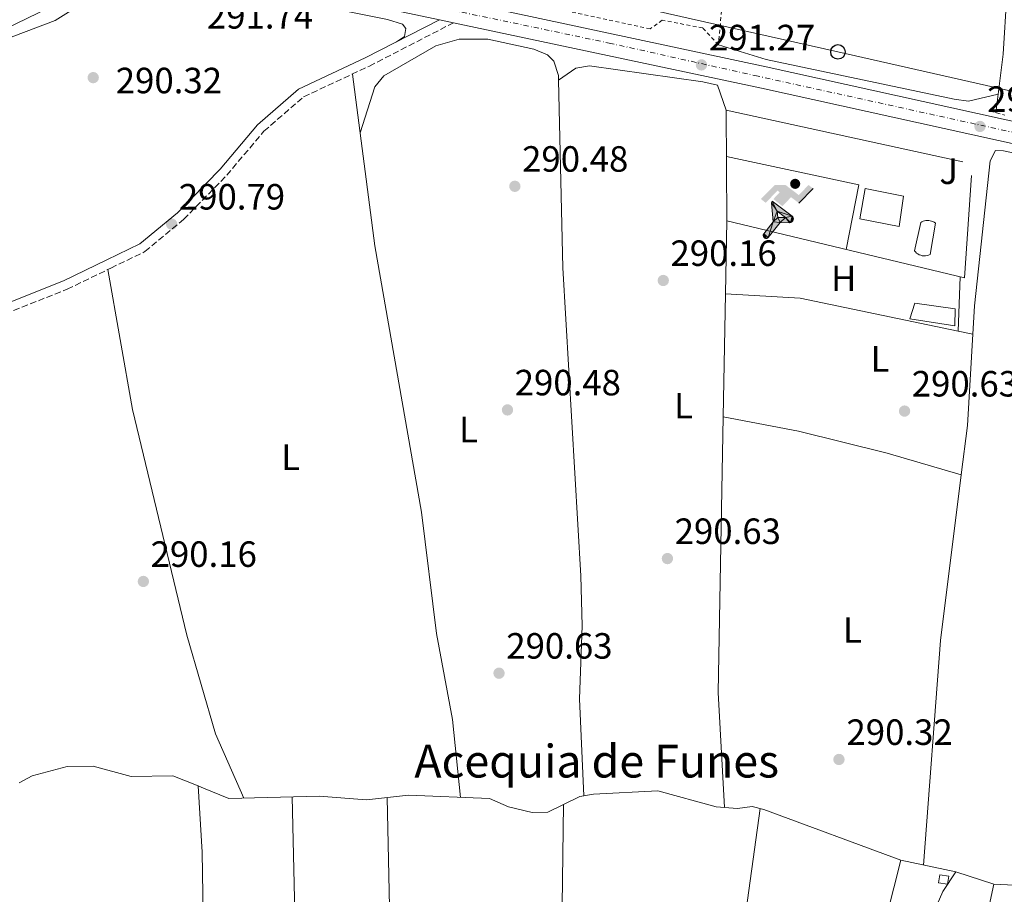
# Model space of a CAD drawing. Units: metres. Extents: x 601263 to 604729, y 4685214 to 4687576.
# Drawn here: x 603015 to 603285, y 4686781 to 4687021 of the extents above; entities that cross this region are included whole.
import ezdxf
from ezdxf.enums import TextEntityAlignment as Align

# ---------------------------------------------------------------- set-up
doc = ezdxf.new("R2010")
doc.units = ezdxf.units.M
doc.header["$MEASUREMENT"] = 0
for name, pattern in [('DGN Style 2', [1.7399219301090239, 1.043953158065414, -0.6959687720436097]), ('DGN Style 3', [2.435890702152634, 1.739921930109024, -0.6959687720436097]), ('DGN Style 4', [2.7856150101045474, 1.391937544087219, -0.6959687720436097, 0.001739921930109024, -0.6959687720436097])]:
    doc.linetypes.add(name, pattern=pattern)
for name, color, linetype, lineweight in [('Acequia sin especificar', 4, 'Continuous', 0), ('Camino', 7, 'DGN Style 3', 0), ('Carretera', 9, 'Continuous', 0), ('Caseta-cabaña', 1, 'Continuous', 0), ('Cauce permanente', 151, 'Continuous', 13), ('Cota de punto acotado terreno', 7, 'Continuous', 0), ('Edificio', 1, 'Continuous', 13), ('Eje de carretera', 7, 'DGN Style 4', 0), ('Etiqueta de uso rústico', 92, 'Continuous', 0), ('Instalación deportiva', 7, 'Continuous', 0), ('Línea  de muro-pared o tapia', 1, 'Continuous', 13), ('Línea blanca (vial)', 7, 'Continuous', 13), ('Línea de cambio de uso (parcela vista)', 92, 'Continuous', 0), ('Línea telefónica', 7, 'Continuous', 0), ('Líneas deportivas', 7, 'Continuous', 0), ('Margen derecho', 7, 'Continuous', 0), ('Marquesina', 1, 'Continuous', 0), ('Piscina', 1, 'Continuous', 0), ('Pontón-alcantarilla (pasos de agua)', 1, 'DGN Style 2', 0), ('Poste telefónico', 7, 'Continuous', 0), ('Punto acotado terreno (símbolo)', 7, 'Continuous', 0), ('Tela metálica o alambrada', 7, 'DGN Style 2', 0), ('Texto de Canal-acequia (área)', 4, 'Continuous', 0), ('Zona ajardinada', 92, 'Continuous', 0)]:
    doc.layers.add(name, color=color, linetype=linetype, lineweight=lineweight)
doc.styles.add('Style-Arial', font='arial.ttf')

# ---------------------------------------------------------------- blocks, each defined once
blk = doc.blocks.new('5PATER')
at = {"layer": 'Cauce permanente', "linetype": 'Continuous', "lineweight": 0}
h = blk.add_hatch(color=51, dxfattribs=at)
edge = h.paths.add_edge_path()
edge.add_ellipse((0, 0), major_axis=(-0.1095731443231308, -0.1110710700762829), ratio=0.9994222409660317, start_angle=0, end_angle=360)
blk = doc.blocks.new('5PTT')
at = {"layer": 'Marquesina', "color": 7, "linetype": 'Continuous', "lineweight": 30}
blk.add_circle((2.382683753967285e-05, 4.306399822235108e-05), 0.1995000005932858, dxfattribs=at)
blk = doc.blocks.new('5IDEP')
at = {"layer": 'Punto acotado terreno (símbolo)', "linetype": 'Continuous', "lineweight": 0}
h = blk.add_hatch(color=9, dxfattribs=at)
edge = h.paths.add_edge_path()
edge.add_arc((0.2963934144973755, 0.5525030456542969), 0.1391416391705219, 0, 360)
at = {"layer": 'Punto acotado terreno (símbolo)', "linetype": 'Continuous', "lineweight": 0, "extrusion": (0, 0, -1)}
blk.add_hatch(color=9, dxfattribs=at).paths.add_polyline_path([(0.05350000000000001, -0.0599), (-0.1825, 0.185), (-0.4003, 0.0217), (-0.7904, 0.421), (-0.6633, 0.5209), (-0.3957, 0.2441), (-0.0373, 0.5163), (0.2668, 0.5163), (0.6435000000000001, 0.1352), (0.5118, 0.0308), (0.1851, 0.3711), (0.1261, 0.3167), (0.303, 0.1352)])
at = {"layer": 'Punto acotado terreno (símbolo)', "linetype": 'Continuous', "lineweight": 0, "extrusion": (0.0002766427253148935, -0.0002347425745489742, 0.9999999341823611)}
blk.add_hatch(color=9, dxfattribs=at).paths.add_polyline_path([(-0.4861999260667179, -0.944300052504867), (-0.5139999250029341, -0.9436000543294807), (-0.5388999240501208, -0.934500056197206), (-0.5584999233001149, -0.9189000578998384), (-0.5733999227299574, -0.8967000594790969), (-0.5805999224544451, -0.8700000606823032), (-0.5783999225386294, -0.8427000612916062), (-0.5662999783301899, -0.8177000142461223), (-0.3029999884055227, -0.4865000062727009), (-0.3574999863200475, 0.03079997593540893), (-0.3393999870126549, 0.08069997573597308), (-0.3391999316917614, 0.08059992880320313), (-0.1939999372479267, -0.1961000541438848), (-0.1941999925688202, -0.1961000072083597), (-0.1804999930930589, -0.3685000015687125), (-0.1804999377645124, -0.3686000485144705), (-0.116999940194378, -0.5092000405169748), (-0.1171999955152715, -0.5091999935814496), (-0.443799983017726, -0.9221000034145604), (-0.443699927693006, -0.9221000503565796), (-0.4600999270654501, -0.9361000510358642)])
at = {"layer": 'Punto acotado terreno (símbolo)', "linetype": 'Continuous', "lineweight": 0, "extrusion": (0.0007972181629654194, 0.0003002913643175388, 0.9999996371340828)}
blk.add_hatch(color=9, dxfattribs=at).paths.add_polyline_path([(0.1371001158762103, -0.5182999493943495), (0.1369999564643484, -0.5182000094331723), (-0.1171999627563623, -0.5091999489840537), (-0.1169998033762782, -0.5091998889736795), (-0.1804997831973448, -0.3685998801112189), (-0.1804999426409846, -0.3684999401739814), (0.03269998960864374, -0.3729999910106861), (-0.1941999382874194, -0.1960999446673092), (-0.1939997789073353, -0.196099884656935), (-0.3391541228806592, 0.08051322123485394), (-0.3393998921459843, 0.08070007761303571), (-0.3391997327659002, 0.08060013762791868), (-0.3391541228806592, 0.08051322123485394), (0.2095999333936308, -0.336700034996821), (0.2097000928054927, -0.3367999749579983), (0.2289000867041459, -0.354899978738352), (0.2418000826048036, -0.3802999806813616), (0.2470000809523555, -0.4084999806547636), (0.2443000818103574, -0.4363999787504497), (0.2347000848610308, -0.4612999753295539), (0.21840009004082, -0.483799970412903), (0.1956000972861693, -0.5014999641565867), (0.1690001057390768, -0.5118999573196972)])
at = {"layer": 'Punto acotado terreno (símbolo)', "color": 9, "linetype": 'Continuous', "lineweight": 0, "flags": 128}
blk.add_lwpolyline([(0.7904, 0.421), (0.4003, 0.0217), (0.7904, 0.421)], close=True, dxfattribs=at)
at = {"layer": 'Punto acotado terreno (símbolo)', "color": 9, "linetype": 'Continuous', "lineweight": 0}
mesh = blk.add_polyface(dxfattribs=at)
corners = [(-0.117, -0.5092, -0.0002), (-0.1805, -0.3686000000000001, -0.0002), (-0.1805, -0.3685), (-0.1942, -0.1961000000000001), (-0.194, -0.1961000000000001, -0.0002), (-0.3392, 0.08059999999999991, -0.0002), (-0.3394, 0.08069999999999991), (-0.3575, 0.03079999999999991), (-0.303, -0.4865), (-0.5663, -0.8177000000000001), (-0.5663, -0.8177000000000002, -0.0002000000000000001), (-0.5784000000000001, -0.8427, -0.0001999999999999999), (-0.5806000000000001, -0.87, -0.0002), (-0.5734, -0.8967, -0.0002000000000000001), (-0.5585, -0.9189, -0.0002000000000000001), (-0.5389000000000002, -0.9345, -0.0002), (-0.514, -0.9436, -0.0002), (-0.4862, -0.9443, -0.0002), (-0.4601, -0.9361, -0.0002), (-0.4437, -0.9221, -0.0002), (-0.4438000000000002, -0.9221), (-0.1172, -0.5092)]
mesh.append_faces([[corners[k] for k in face] for face in [(10, 8, 9), (7, 5, 6), (12, 10, 11), (1, 21, 0), (20, 18, 19)]], dxfattribs={"vtx0": -1, "color": 9})
mesh.append_faces([[corners[k] for k in face] for face in [(8, 3, 7), (5, 7, 4)]], dxfattribs={"vtx0": -1, "vtx1": -1, "color": 9})
mesh.append_faces([[corners[k] for k in face] for face in [(20, 10, 17), (10, 20, 8), (8, 21, 1)]], dxfattribs={"vtx0": -1, "vtx1": -1, "vtx2": -1, "color": 9})
mesh.append_faces([[corners[k] for k in face] for face in [(20, 17, 18), (8, 20, 21), (8, 1, 2), (8, 2, 3), (7, 3, 4), (10, 12, 13), (10, 13, 14), (10, 14, 15), (10, 15, 16), (10, 16, 17)]], dxfattribs={"vtx0": -1, "vtx2": -1, "color": 9})
mesh = blk.add_polyface(dxfattribs=at)
corners = [(0.1371, -0.5183, -0.0002), (0.169, -0.5119, -0.0002), (0.1956, -0.5015000000000002, -0.0002), (0.2184, -0.4838, -0.0002), (0.2347, -0.4613, -0.0002), (0.2443, -0.4364, -0.0002), (0.2470000000000001, -0.4085, -0.0002), (0.2418, -0.3802999999999999, -0.0002), (0.2289, -0.3548999999999999, -0.0002), (0.2097, -0.3367999999999999, -0.0002), (0.2096, -0.3366999999999999), (-0.3394000000000002, 0.08070000000000019), (-0.3392000000000002, 0.08060000000000009, -0.0002), (-0.1940000000000001, -0.1960999999999999, -0.0002), (-0.1942000000000002, -0.1960999999999999), (0.03269999999999996, -0.3729999999999999), (-0.1805000000000001, -0.3684999999999999), (-0.1805, -0.3685999999999999, -0.0002), (-0.117, -0.5092, -0.0002), (-0.1172000000000001, -0.5092), (0.137, -0.5181999999999999), (-0.3391547561802919, 0.08051354322341323)]
mesh.append_faces([[corners[k] for k in face] for face in [(21, 12, 11)]], dxfattribs={"color": 9})
mesh.append_faces([[corners[k] for k in face] for face in [(17, 15, 16), (20, 18, 19), (3, 1, 2), (1, 20, 0), (15, 13, 14), (13, 10, 21)]], dxfattribs={"vtx0": -1, "color": 9})
mesh.append_faces([[corners[k] for k in face] for face in [(18, 15, 17), (8, 1, 7), (7, 1, 6), (5, 1, 4), (4, 1, 3), (10, 1, 9)]], dxfattribs={"vtx0": -1, "vtx1": -1, "color": 9})
mesh.append_faces([[corners[k] for k in face] for face in [(15, 18, 20), (15, 20, 1), (15, 1, 10), (13, 15, 10)]], dxfattribs={"vtx0": -1, "vtx1": -1, "vtx2": -1, "color": 9})
mesh.append_faces([[corners[k] for k in face] for face in [(1, 8, 9), (1, 5, 6)]], dxfattribs={"vtx0": -1, "vtx2": -1, "color": 9})

msp = doc.modelspace()

# ---------------------------------------------------------------- linework, layer by layer
at = {"layer": 'Acequia sin especificar', "color": 4, "linetype": 'Continuous', "lineweight": 0}
for points in [[(603282.8200000003, 4686995.82, 291.0200000000041), (603284.79, 4687011.869999999, 290.0899999999965), (603285.7999999998, 4687028.210000001, 290.1900000000023), (603295.7599999999, 4687075.27, 290.3999999999942), (603296.4800000006, 4687092.310000001, 290.7400000000052), (603298.2100000001, 4687098.289999999, 290.5599999999977), (603301.1399999997, 4687103.060000001, 290.3999999999942)], [(603302.8499999996, 4686783.09, 290.7299999999959), (603282.2100000001, 4686784.109999999, 290.4199999999983), (603271.7699999996, 4686787.49, 290.4199999999983), (603256.6900000004, 4686790.67, 290.4199999999983), (603219.1600000003, 4686804.59, 289.8000000000029), (603215.9000000004, 4686805.380000001, 289.8000000000029), (603211.8700000001, 4686804.869999999, 289.8000000000029), (603206, 4686805.33, 289.8000000000029), (603190.04, 4686809.76, 289.8000000000029), (603172.4100000003, 4686808.83, 290.2599999999948), (603168.6100000005, 4686808.180000001, 290.1100000000006), (603159.8200000003, 4686803.83, 290.1100000000006), (603155.5700000003, 4686803.779999999, 290.0099999999948), (603149.0300000003, 4686805.300000001, 289.8000000000029), (603143.8300000001, 4686807.600000001, 289.8000000000029), (603121.5899999999, 4686808.52, 289.8000000000029), (603110.0800000001, 4686807.26, 289.8000000000029), (603097.0999999996, 4686808.230000001, 289.8000000000029), (603072.3200000003, 4686807.65, 289.8000000000029), (603065.3300000001, 4686810.470000001, 290.3099999999977), (603063.8899999997, 4686811.050000001, 289.8000000000029), (603056.9800000006, 4686813.869999999, 290.0099999999948), (603045.5099999999, 4686813.640000001, 290.0099999999948), (603035.0800000001, 4686816.460000001, 289.6999999999971), (603027.9500000002, 4686816.390000001, 289.6999999999971), (603018.3499999996, 4686813.82, 289.6999999999971), (603014.7999999998, 4686811.930000001, 289.6999999999971)]]:
    msp.add_polyline3d(points, dxfattribs=at)
at = {"layer": 'Camino', "color": 7, "linetype": 'DGN Style 3', "lineweight": 0}
msp.add_polyline3d([(602773.8899999995, 4686842.450000001, 290.0200000000042), (602790.1599999995, 4686849.010000004, 290.3300000000017), (602794.8299999987, 4686850.399999999, 290.9499999999972), (602816.8099999973, 4686858.66, 290.3300000000017), (602869.8399999992, 4686877.370000001, 290.6399999999995), (602909.3599999994, 4686898.410000001, 290.6399999999995), (602937.3599999995, 4686915.059999999, 290.6399999999995), (602974.800000001, 4686926.180000001, 290.6399999999995), (603027.9200000024, 4686947.370000003, 290.6399999999995), (603039.9200000007, 4686953.180000001, 290.6399999999995), (603049.2899999984, 4686957.680000001, 290.7499999999999), (603059.8999999989, 4686966.510000003, 290.1300000000047), (603071.7499999999, 4686978.66, 290.1300000000047), (603081.94, 4686990.730000001, 290.4400000000024), (603092.8299999975, 4687000.170000002, 290.1300000000047), (603110.8699999999, 4687008.600000002, 290.1300000000047), (603134.0100000007, 4687020.520000001, 291.3699999999955)], dxfattribs=at)
at = {"layer": 'Carretera', "color": 9, "linetype": 'Continuous', "lineweight": 0}
for points in [[(602291.2199999985, 4687211.330000001, 290.5800000000018), (602619.9400000019, 4687139.519999999, 291.570000000007), (602622.4099999996, 4687138.980000001, 291.3099999999977), (602783.8099999998, 4687103.719999998, 291.8899999999995), (602873.4200000026, 4687083.960000001, 291.2599999999948), (603068.5599999984, 4687040.809999999, 291.6699999999983), (603219.7899999986, 4687008.440000001, 290.9799999999959), (603435.9600000018, 4686960.63, 291.9900000000052)], [(603434.6799999989, 4686954.770000001, 291.9900000000052), (603218.519999999, 4687002.580000003, 290.9799999999959), (603134.0100000012, 4687020.520000001, 291.3699999999953), (603130.1499999989, 4687021.340000001, 291.8699999999953), (603067.2100000007, 4687034.7, 292.5099999999948), (602881.8400000003, 4687075.7, 291.320000000007), (602879.0799999976, 4687076.309999998, 291.570000000007), (602872.0799999993, 4687077.859999999, 291.2599999999948), (602782.4699999987, 4687097.609999999, 291.8899999999995), (602289.3500000021, 4687205.340000001, 290.9199999999983)]]:
    msp.add_polyline3d(points, dxfattribs=at)
at = {"layer": 'Caseta-cabaña', "color": 1, "linetype": 'Continuous', "lineweight": 0, "elevation": 293.5099999999948, "flags": 128}
msp.add_lwpolyline([(603269.8799999999, 4686786.300000001), (603269.5499999998, 4686784.100000001), (603267.0800000001, 4686784.470000001), (603267.4100000003, 4686786.67), (603269.8799999999, 4686786.300000001)], close=True, dxfattribs=at)
msp.add_lwpolyline([(603267.4100000003, 4686786.67), (603267.0800000001, 4686784.470000001), (603269.5499999998, 4686784.100000001), (603269.8799999999, 4686786.300000001), (603267.4100000003, 4686786.67)], dxfattribs=at)
at = {"layer": 'Edificio', "color": 1, "linetype": 'Continuous', "lineweight": 13, "elevation": 293.5299999999989, "flags": 128}
msp.add_lwpolyline([(603257.4199999999, 4686972.890000001), (603256.2699999996, 4686964.560000001), (603245.4900000002, 4686966.699999999), (603246.9500000002, 4686975.02), (603257.4199999999, 4686972.890000001)], close=True, dxfattribs=at)
at = {"layer": 'Edificio', "color": 51, "linetype": 'Continuous', "lineweight": 13, "elevation": 293.5299999999989, "flags": 128}
msp.add_lwpolyline([(603256.2699999996, 4686964.560000001), (603245.4900000002, 4686966.699999999), (603246.9500000002, 4686975.02), (603257.4199999999, 4686972.890000001), (603256.2699999996, 4686964.560000001)], dxfattribs=at)
at = {"layer": 'Edificio', "color": 1, "linetype": 'Continuous', "lineweight": 13}
msp.add_polyline3d([(603271.6600000003, 4686941.970000001, 292.9100000000035), (603271.54, 4686937.33, 293.2200000000012), (603259.2100000001, 4686939.210000001, 293.5299999999988), (603260.5599999996, 4686943.51, 292.9100000000035)], close=True, dxfattribs=at)
at = {"layer": 'Edificio', "color": 51, "linetype": 'Continuous', "lineweight": 13}
msp.add_polyline3d([(603271.54, 4686937.33, 293.2200000000012), (603259.2100000001, 4686939.210000001, 293.5299999999988), (603260.5599999996, 4686943.51, 292.9100000000035), (603271.6600000003, 4686941.970000001, 292.9100000000035), (603271.54, 4686937.33, 293.2200000000012)], dxfattribs=at)
at = {"layer": 'Eje de carretera', "color": 7, "linetype": 'DGN Style 4', "lineweight": 0}
msp.add_polyline3d([(602475.1900000012, 4687167.850000002, 291.2899999999936), (602577.6600000008, 4687145.960000002, 291.4900000000054), (602628.8999999978, 4687134.160000003, 291.5899999999965), (602731.3699999996, 4687111.989999999, 291.550000000003), (602772.5300000005, 4687102.770000001, 291.8000000000029), (602854.28, 4687084.920000004, 291.3899999999995), (602918.4699999979, 4687071.38, 291.4600000000065), (602989.5599999977, 4687054.970000001, 291.7700000000042), (603075.0500000011, 4687035.680000001, 292.1000000000058), (603102.3899999997, 4687030.49, 291.8200000000069), (603176.6600000003, 4687014.940000002, 291.2500000000001), (603216.6700000021, 4687006.010000003, 291.0099999999948), (603312.2300000007, 4686984.989999998, 291.2899999999936), (603392.5300000019, 4686966.850000001, 291.7899999999937), (603439.4499999982, 4686956.480000001, 291.9600000000063), (603524.3699999994, 4686938.34, 291.429999999993), (603540.6799999997, 4686935.13, 291.3300000000017), (603633.7399999968, 4686918.350000003, 291.7400000000053), (603644.3000000003, 4686917.590000001, 292.0800000000018)], dxfattribs=at)
at = {"layer": 'Línea  de muro-pared o tapia', "color": 1, "linetype": 'Continuous', "lineweight": 13}
msp.add_polyline3d([(603276.1399999997, 4686978.58, 292.9100000000035), (603274.1600000003, 4686950.460000001, 293.2200000000012), (603208.9500000002, 4686966.130000001, 292.6100000000006), (603208.8200000003, 4686996.470000001, 292.3000000000029), (603273.7699999996, 4686982.359999999, 292.9100000000035)], dxfattribs=at)
at = {"layer": 'Línea blanca (vial)', "color": 7, "linetype": 'Continuous', "lineweight": 13, "extrusion": (0.009914723113063477, -0.002106236514997735, 0.9999486296972131), "elevation": -3600.25204794147, "flags": 128}
msp.add_lwpolyline([(603097.6109533597, 4687024.153393074), (603101.471160224, 4687023.333391256)], dxfattribs=at)
at = {"layer": 'Línea blanca (vial)', "color": 7, "linetype": 'Continuous', "lineweight": 13, "extrusion": (0.1842891653505947, 0.8442895981795425, 0.503202323067181), "elevation": 4068500.57899513, "flags": 128}
msp.add_lwpolyline([(410275.6292219005, -2368735.733999669), (410189.2374472801, -2368736.71760399), (409967.8541457221, -2368735.536444582), (409860.0515068677, -2368736.312590445)], dxfattribs=at)
at = {"layer": 'Línea blanca (vial)', "color": 7, "linetype": 'Continuous', "lineweight": 13}
msp.add_polyline3d([(602622.4099999992, 4687138.980000001, 291.5800000000019), (602783.8099999992, 4687103.719999999, 291.8899999999994), (602873.4200000021, 4687083.960000002, 291.2599999999947), (603068.5599999981, 4687040.81, 291.6699999999983), (603219.7899999982, 4687008.440000002, 290.9799999999959), (603435.9600000014, 4686960.63, 291.9900000000052), (603541.2800000008, 4686938.070000002, 291.3300000000017)], dxfattribs=at)
at = {"layer": 'Línea de cambio de uso (parcela vista)', "color": 92, "linetype": 'Continuous', "lineweight": 0, "flags": 128}
for points, elevation in [([(603276.4500000002, 4686935.01), (603276.9100000003, 4686942.84), (603281.2100000001, 4686982.65), (603282.6900000004, 4686985.4), (603284.8600000005, 4686985.350000001), (603318.0999999996, 4686978.27), (603322.0800000001, 4686976.619999999), (603323.5300000003, 4686972.859999999), (603319.0199999996, 4686953.380000001), (603313.6799999997, 4686916.789999999), (603314.3700000001, 4686908.17)], 290.7400000000052), ([(603208.5864000004, 4686946.1096), (603208.9500000002, 4686966.130000001)], 290.429999999993), ([(603207.9731999999, 4686912.349400001), (603208.5864000004, 4686946.1096)], 290.429999999993), ([(603273.2788000006, 4686896.410300001), (603274.9800000006, 4686909.99), (603276.4500000002, 4686935.01)], 290.7400000000052), ([(603208.3300000001, 4686805.15), (603206.5999999996, 4686836.74), (603207.9731999999, 4686912.349400001)], 290.429999999993), ([(603207.9699999997, 4686912.350000001), (603207.9731999999, 4686912.349400001)], 291.0399999999936), ([(603262.9299999997, 4686789.350000001), (603267.5800000001, 4686850.939999999), (603273.2788000006, 4686896.410300001)], 290.7400000000052)]:
    msp.add_lwpolyline(points, dxfattribs=dict(at, elevation=elevation))
at = {"layer": 'Línea de cambio de uso (parcela vista)', "color": 92, "linetype": 'Continuous', "lineweight": 0, "extrusion": (0.0007389505517732166, 0.02077499920533576, 0.999783903331165), "elevation": 98107.54405637318, "flags": 128}
msp.add_lwpolyline([(-436285.9096257641, -4704395.273440529), (-436285.9096257642, -4704410.180981306)], dxfattribs=at)
at = {"layer": 'Línea de cambio de uso (parcela vista)', "color": 92, "linetype": 'Continuous', "lineweight": 0, "extrusion": (-0.01556231042526399, 0.0009726425029265214, 0.9998784268403782), "elevation": -4538.511448435638, "flags": 128}
msp.add_lwpolyline([(603140.0526606938, 4686952.740956668), (603140.0462599123, 4686952.741356666)], dxfattribs=at)
at = {"layer": 'Línea de cambio de uso (parcela vista)', "color": 92, "linetype": 'Continuous', "lineweight": 0, "extrusion": (-0.02930201378528899, -0.1515670484349667, 0.9880125615683433), "elevation": -727775.1720167559, "flags": 128}
msp.add_lwpolyline([(-297333.6121669856, 4659746.924009032), (-297377.9417724719, 4659747.635918773), (-297398.2829128497, 4659744.851114427)], dxfattribs=at)
at = {"layer": 'Línea de cambio de uso (parcela vista)', "color": 92, "linetype": 'Continuous', "lineweight": 0, "extrusion": (0.0007676088840978364, 0.01957397347110303, 0.9998081167599879), "elevation": 92495.70931421126, "flags": 128}
msp.add_lwpolyline([(-419148.3903392283, -4706066.775609419), (-419148.3903392283, -4706066.780714319)], dxfattribs=at)
at = {"layer": 'Línea de cambio de uso (parcela vista)', "color": 92, "linetype": 'Continuous', "lineweight": 0, "extrusion": (0.002430779498947513, -0.0005100618024710411, 0.9999969155692359), "elevation": -633.7653882186257, "flags": 128}
msp.add_lwpolyline([(603273.9617390683, 4686935.296424196), (603269.9819262752, 4686936.131524306)], dxfattribs=at)
at = {"layer": 'Línea de cambio de uso (parcela vista)', "color": 92, "linetype": 'Continuous', "lineweight": 0, "extrusion": (0.09941136156052631, -0.01374921458676225, 0.9949514260962339), "elevation": -4184.198182693821, "flags": 128}
msp.add_lwpolyline([(4725253.973893084, 44376.22395464708), (4725074.925602112, 44376.22395464708), (4725073.83997272, 44377.44757824787)], dxfattribs=at)
at = {"layer": 'Línea de cambio de uso (parcela vista)', "color": 92, "linetype": 'Continuous', "lineweight": 0}
for points in [[(602919.1299999999, 4686967.960000001, 291.0099999999948), (602942.7300000006, 4686981.51, 291.0099999999948), (602997.5899999999, 4687008.710000001, 291.0099999999948), (603007.9299999997, 4687014.850000001, 291.0099999999948), (603024.6299999999, 4687021.119999999, 290.429999999993), (603046.3799999999, 4687034.74, 289.8500000000058), (603051.5999999996, 4687034.960000001, 289.8099999999977), (603059.5599999996, 4687033.75, 289.8099999999977), (603064.2000000002, 4687031.84, 290.1199999999953), (603115.8499999996, 4687021.41, 290.1199999999953), (603119.9500000002, 4687020.140000001, 290.1199999999953), (603120.8499999996, 4687018.880000001, 290.1199999999953), (603120.4800000006, 4687016.720000001, 290.1199999999953), (603118.2800000003, 4687015.220000001, 290.1199999999953)], [(603108.3300000001, 4686990.33, 290.1199999999953), (603112.3700000001, 4687002.91, 290.1199999999953), (603114.8300000001, 4687005.92, 290.1199999999953), (603129.1500000004, 4687014.199999999, 290.1199999999953), (603135.5499999998, 4687015.980000001, 290.1199999999953), (603143.3700000001, 4687016.02, 290.1199999999953), (603155.9900000002, 4687013.210000001, 290.429999999993), (603159.7400000002, 4687011.699999999, 290.429999999993), (603161.4699999997, 4687009.970000001, 290.429999999993), (603162.75, 4687006.060000001, 290.429999999993), (603162.7800000003, 4687004.779999999, 290.4225000000006)], [(603206.7000000002, 4687014.449999999, 290.8600000000006), (603219.79, 4687010.439999999, 290.5399999999936), (603271.3099999996, 4686999.550000001, 290.1900000000023), (603275.3099999996, 4686998.939999999, 290.1600000000035), (603283.4400000004, 4687000.9, 290.5500000000029)], [(603162.7800000003, 4687004.779999999, 290.429999999993), (603167.5099999999, 4687008.07, 290.7400000000052), (603171.3200000003, 4687008.699999999, 290.6900000000023), (603202.3399999999, 4687004.300000001, 290.0599999999977), (603206.3700000001, 4687003.4, 290.0500000000029), (603208.8200000003, 4686996.470000001, 290.429999999993)], [(603135.8799999999, 4686807.930000001, 290.1199999999953), (603133.6900000004, 4686829.279999999, 290.1300000000047), (603129.3399999999, 4686852.890000001, 290.4100000000035), (603125.2300000006, 4686886.15, 290.1199999999953), (603112.3700000001, 4686959.24, 290.1199999999953), (603106.2300000006, 4687006.430000001, 290.1199999999953)], [(603162.7800000003, 4687004.779999999, 290.4225000000006), (603163.9900000002, 4686953.25, 290.1199999999953), (603168.8700000001, 4686868.680000001, 290.3999999999942), (603169.25, 4686855, 290.429999999993), (603168.5800000001, 4686835.01, 290.429999999993), (603169.7100000001, 4686808.369999999, 290.1199999999953)], [(603039.1200000001, 4686952.800000001, 290.429999999993), (603045.8799999999, 4686914.390000001, 289.929999999993), (603060.75, 4686852.4, 289.7899999999936), (603068.6500000004, 4686825.33, 289.5), (603076.4500000002, 4686807.74, 289.5)], [(603207.9731999999, 4686912.349400001, 291.0399999999936), (603228.5999999996, 4686908.380000001, 290.7299999999959), (603252.9800000006, 4686902.369999999, 290.4600000000065), (603273.2788000006, 4686896.410300001, 290.429999999993)], [(603069.0396999996, 4686695.075200001, 290.4199999999983), (603065.6100000005, 4686752.4, 290.1100000000006), (603064.9699999997, 4686792.91, 290.1100000000006), (603063.8899999997, 4686811.050000001, 290.1100000000006)], [(603089.7000000002, 4686808.050000001, 290.1100000000006), (603090.4000000004, 4686776.180000001, 289.8000000000029), (603094.5499999998, 4686705.16, 289.7700000000041), (603096.0099999999, 4686697.17, 290.1100000000006)], [(603107.3400999998, 4686695.6304, 289.8163000000059), (603111.2100000001, 4686695.060000001, 289.8000000000029), (603119.9199999999, 4686695.66, 290.1100000000006), (603122.1200000001, 4686696.84, 290.1100000000006), (603121.8899999997, 4686713.82, 290.3800000000047), (603116.5899999999, 4686769.41, 289.7799999999988), (603115.7300000006, 4686807.880000001, 290.1100000000006)], [(603114.5999999996, 4686604.680000001, 290.1100000000006), (603122.1699999999, 4686607.26, 290.1100000000006), (603132.6699999999, 4686609.15, 290.1100000000006), (603155.1200000001, 4686615.060000001, 290.1100000000006), (603158.7800000003, 4686616.640000001, 290.4100000000035), (603159.2000000002, 4686617.119999999, 290.4199999999983), (603159.8899999997, 4686619.890000001, 290.4199999999983), (603161.1900000004, 4686634.09, 290.4199999999983), (603162.6399999997, 4686688.539999999, 290.4199999999983), (603164.1399999997, 4686805.970000001, 290.1100000000006)], [(603221.5800000001, 4686636.630000001, 290.1100000000006), (603233.8499999996, 4686690.480000001, 290.4199999999983), (603243.2400000002, 4686737.560000001, 290.0599999999977), (603256.6900000004, 4686790.67, 290.7299999999959)], [(603237.6100000005, 4686638.680000001, 290.7299999999959), (603245.7000000002, 4686667.310000001, 290.679999999993), (603251.6399999997, 4686702.850000001, 290.1100000000006), (603264, 4686758.4, 290.4199999999983), (603265.7699999996, 4686774.630000001, 290.4199999999983), (603266.6799999997, 4686778.49, 290.4199999999983), (603268.2699999996, 4686782.07, 290.4199999999983), (603271.7699999996, 4686787.49, 290.4199999999983)], [(603282.2100000001, 4686784.109999999, 291.0399999999936), (603271.6100000005, 4686734.859999999, 290.4199999999983), (603270.4199999999, 4686723.82, 290.75), (603256.2599999999, 4686646.42, 290.4199999999983), (603255.4742000002, 4686645.8257, 290.4970999999932)]]:
    msp.add_polyline3d(points, dxfattribs=at)
at = {"layer": 'Línea telefónica', "color": 7, "linetype": 'Continuous', "lineweight": 0, "extrusion": (0.2209875742098067, 0.975276519955496, 0.0004490750075892536), "elevation": 4704441.803800565, "flags": 128}
msp.add_lwpolyline([(447641.5050654373, -1821.307422983945), (447593.949156242, -1821.40742263591), (447531.8012708314, -1821.477419825502), (447446.2887451672, -1822.187423072669), (447245.3867685717, -1821.110922964122), (447222.3419028138, -1820.987422951671)], dxfattribs=at)
at = {"layer": 'Línea telefónica', "color": 7, "linetype": 'Continuous', "lineweight": 0}
msp.add_polyline3d([(602780.4500000003, 4686863.530000002, 290.3999999999942), (602773.1300000001, 4686885.48, 290.4400000000023), (602790.6999999986, 4686902.319999999, 290.4600000000065), (602814.120000001, 4686924.269999999, 290.6600000000035), (602848.5200000005, 4686939.640000001, 290.7899999999936), (602878.5199999989, 4686954.28, 290.7899999999936), (602914.8500000017, 4686972.000000001, 291.0099999999948), (602943.5300000013, 4686985.989999999, 291.0099999999948), (602993.5399999992, 4687010.38, 290.8500000000058), (603028.5599999976, 4687027.460000001, 290.6600000000035), (603049.0699999998, 4687055.649999999, 291.3399999999965)], dxfattribs=at)
at = {"layer": 'Líneas deportivas', "color": 7, "linetype": 'Continuous', "lineweight": 0, "extrusion": (-0.01996947258520212, -0.01357426166947625, 0.9997084372879912), "elevation": -75378.68200868479, "flags": 128}
msp.add_lwpolyline([(-3537135.184661555, 3132837.503634294), (-3537108.34071986, 3132863.180520677), (-3537095.57839341, 3132850.342077486)], dxfattribs=at)
at = {"layer": 'Margen derecho', "color": 7, "linetype": 'Continuous', "lineweight": 0}
msp.add_polyline3d([(602772.9599999997, 4686844.770000001, 290.0200000000042), (602789.329999998, 4686851.370000001, 290.3300000000017), (602794.0399999997, 4686852.770000001, 290.9499999999972), (602815.9600000001, 4686861.010000002, 290.3300000000017), (602868.8299999966, 4686879.66, 290.6399999999995), (602908.1299999978, 4686900.59, 290.6399999999995), (602936.3500000016, 4686917.370000003, 290.6399999999995), (602973.9699999974, 4686928.539999999, 290.6399999999995), (603026.9099999998, 4686949.660000001, 290.6399999999995), (603038.8299999977, 4686955.430000001, 290.6399999999995), (603047.9099999993, 4686959.789999999, 290.7499999999999), (603058.199999998, 4686968.350000001, 290.1300000000047), (603069.8999999991, 4686980.340000001, 290.1300000000047), (603080.1600000008, 4686992.489999999, 290.4400000000024), (603091.4499999986, 4687002.280000002, 290.1300000000047), (603109.7699999979, 4687010.84, 290.1300000000047), (603130.1499999984, 4687021.340000001, 291.3699999999955)], dxfattribs=at)
at = {"layer": 'Piscina', "color": 1, "linetype": 'Continuous', "lineweight": 0}
msp.add_polyline3d([(603263.4699999997, 4686956.539999999, 289.8899999999995), (603263.04, 4686956.529999999, 289.8399999999965), (603262.5999999996, 4686956.58, 289.820000000007), (603262.1699999999, 4686956.680000001, 289.820000000007), (603261.7599999999, 4686956.84, 289.8399999999965), (603261.3799999999, 4686957.050000001, 289.8899999999995), (603261.0199999996, 4686957.310000001, 289.9499999999971), (603260.7000000002, 4686957.609999999, 290.0299999999988), (603260.4299999997, 4686957.949999999, 290.1300000000047), (603262.1799999997, 4686965.640000001, 290.75), (603262.5099999999, 4686965.84, 290.7899999999936), (603262.8700000001, 4686966.01, 290.8099999999977), (603263.2400000002, 4686966.130000001, 290.820000000007), (603263.6200000001, 4686966.199999999, 290.820000000007), (603264.0099999999, 4686966.24, 290.8099999999977), (603264.4000000004, 4686966.230000001, 290.7799999999988), (603264.79, 4686966.17, 290.7299999999959), (603265.1699999999, 4686966.07, 290.679999999993), (603265.5300000003, 4686965.930000001, 290.6100000000006), (603265.8799999999, 4686965.75, 290.5299999999988), (603266.2000000002, 4686965.539999999, 290.4400000000023), (603264.7300000006, 4686956.91, 290.1300000000047), (603264.3300000001, 4686956.730000001, 290.0299999999988), (603263.9100000003, 4686956.609999999, 289.9499999999971)], close=True, dxfattribs=at)
at = {"layer": 'Piscina', "color": 4, "linetype": 'Continuous', "lineweight": 0}
msp.add_polyline3d([(603262.1799999997, 4686965.640000001, 290.75), (603262.5099999999, 4686965.84, 290.7899999999936), (603262.8700000001, 4686966.01, 290.8099999999977), (603263.2400000002, 4686966.130000001, 290.820000000007), (603263.6200000001, 4686966.199999999, 290.820000000007), (603264.0099999999, 4686966.24, 290.8099999999977), (603264.4000000004, 4686966.230000001, 290.7799999999988), (603264.79, 4686966.17, 290.7299999999959), (603265.1699999999, 4686966.07, 290.679999999993), (603265.5300000003, 4686965.930000001, 290.6100000000006), (603265.8799999999, 4686965.75, 290.5299999999988), (603266.2000000002, 4686965.539999999, 290.4400000000023), (603264.7300000006, 4686956.91, 290.1300000000047), (603264.3300000001, 4686956.730000001, 290.0299999999988), (603263.9100000003, 4686956.609999999, 289.9499999999971), (603263.4699999997, 4686956.539999999, 289.8899999999995), (603263.04, 4686956.529999999, 289.8399999999965), (603262.5999999996, 4686956.58, 289.820000000007), (603262.1699999999, 4686956.680000001, 289.820000000007), (603261.7599999999, 4686956.84, 289.8399999999965), (603261.3799999999, 4686957.050000001, 289.8899999999995), (603261.0199999996, 4686957.310000001, 289.9499999999971), (603260.7000000002, 4686957.609999999, 290.0299999999988), (603260.4299999997, 4686957.949999999, 290.1300000000047), (603262.1799999997, 4686965.640000001, 290.75)], dxfattribs=at)
at = {"layer": 'Pontón-alcantarilla (pasos de agua)', "color": 1, "linetype": 'DGN Style 2', "lineweight": 0, "elevation": 291.3300000000018, "flags": 128}
msp.add_lwpolyline([(603281.29, 4686996.220000001), (603285.29, 4686995.180000001)], dxfattribs=at)
at = {"layer": 'Tela metálica o alambrada', "color": 7, "linetype": 'DGN Style 2', "lineweight": 0}
msp.add_polyline3d([(603269.2800000003, 4687144.199999999, 293.179999999993), (603269.4800000006, 4687128.25, 293.3399999999965), (603263.8200000003, 4687130.880000001, 293.3399999999965), (603252.8700000001, 4687115.07, 293.0299999999988), (603222.0999999996, 4687110.32, 293.179999999993), (603213.2599999999, 4687109.779999999, 292.2599999999948), (603210.7100000001, 4687060.16, 292.2599999999948), (603206.7000000002, 4687014.449999999, 292.4100000000035), (603202.3399999999, 4687019.060000001, 292.1000000000058), (603191.25, 4687021.210000001, 292.1000000000058), (603187.9400000004, 4687018.82, 292.1000000000058), (603121.4500000002, 4687033.119999999, 292.2599999999948), (603086.2199999997, 4687041.180000001, 292.7200000000012), (603067.4400000004, 4687045.08, 292.1000000000058), (603067.3799999999, 4687048.65, 291.7899999999936), (603056.6100000005, 4687051.100000001, 291.7899999999936), (603059.8600000005, 4687066.430000001, 291.7599999999948)], dxfattribs=at)

# ---------------------------------------------------------------- block references
at = {"layer": 'Instalación deportiva', "color": 7, "linetype": 'Continuous', "lineweight": 0, "xscale": 10, "yscale": 10, "zscale": 10}
msp.add_blockref('5IDEP', (603224.7599999999, 4686970.77, 290.3500000000058), dxfattribs=at)
at = {"layer": 'Poste telefónico', "color": 7, "linetype": 'Continuous', "lineweight": 0, "xscale": 10, "yscale": 10, "zscale": 10}
msp.add_blockref('5PTT', (603239.4600000003, 4687012.510000002, 290.4600000000065), dxfattribs=at)
at = {"layer": 'Punto acotado terreno (símbolo)', "color": 7, "linetype": 'Continuous', "lineweight": 0, "xscale": 10, "yscale": 10, "zscale": 10}
for p in [(603202.0100000016, 4687008.930000002, 291.2700000000045), (603035.1000000017, 4687005.440000002, 290.3200000000074), (603278.4400000015, 4686992.04, 291.5800000000027), (603150.7999999992, 4686975.620000003, 290.4700000000016), (603056.6199999999, 4686965.239999998, 290.7899999999936), (603191.5300000008, 4686949.770000001, 290.1600000000039), (603148.7800000008, 4686914.250000002, 290.4700000000016), (603257.739999997, 4686913.930000001, 290.6300000000051), (603192.6700000009, 4686873.460000002, 290.6300000000051), (603048.8599999994, 4686867.180000001, 290.1600000000039), (603146.4600000007, 4686842.000000002, 290.6300000000051), (603239.7399999971, 4686818.320000002, 290.3200000000074)]:
    msp.add_blockref('5PATER', p, dxfattribs=at)

# ---------------------------------------------------------------- texts
at = {"layer": 'Cota de punto acotado terreno', "color": 7, "linetype": 'Continuous', "lineweight": 0, "style": 'Style-Arial'}
for s, p in [('291.74', (603066.2899999997, 4687018.899999998, 291.7400000000052)), ('291.27', (603204.0599999996, 4687012.930000001, 291.2700000000041)), ('290.32', (603041.2899999992, 4687001.149999998, 290.320000000007)), ('291.58', (603280.4200000018, 4686996.039999997, 291.5800000000018)), ('290.48', (603152.7899999986, 4686979.620000001, 290.4700000000012)), ('290.79', (603058.6000000002, 4686969.239999998, 290.7899999999936)), ('290.16', (603193.5100000014, 4686953.769999998, 290.1600000000035)), ('290.48', (603150.7600000016, 4686918.249999999, 290.4700000000012)), ('290.63', (603259.7199999979, 4686917.930000001, 290.6300000000047)), ('290.63', (603194.6499999994, 4686877.460000002, 290.6300000000047)), ('290.16', (603050.8500000013, 4686871.179999999, 290.1600000000035)), ('290.63', (603148.4499999983, 4686845.999999999, 290.6300000000047)), ('290.32', (603241.8000000007, 4686822.32, 290.320000000007))]:
    msp.add_text(s, height=7.000000000000002, dxfattribs=at).set_placement(p)
at = {"layer": 'Etiqueta de uso rústico', "color": 92, "linetype": 'Continuous', "lineweight": 0, "style": 'Style-Arial'}
for s, p in [('H', (603241.0416459905, 4686950.35001, 290.4799999999959)), ('L', (603250.9814203792, 4686928.250009999, 290.570000000007)), ('L', (603197.08142038, 4686915.440010001, 290.4499999999971)), ('L', (603138.0914203792, 4686908.87001, 290.3099999999977)), ('L', (603089.2814203795, 4686901.280009999, 290.2400000000052)), ('L', (603243.4314203789, 4686853.840009999, 290.3600000000006))]:
    msp.add_text(s, height=7.000000000000002, dxfattribs=at).set_placement(p, align=Align.MIDDLE_CENTER)
at = {"layer": 'Texto de Canal-acequia (área)', "color": 4, "linetype": 'Continuous', "lineweight": 0, "style": 'Style-Arial'}
msp.add_text('Acequia de Funes', height=9, dxfattribs=at).set_placement((603173.2584339607, 4686817.870000003, 290.1199999999953), align=Align.MIDDLE_CENTER)
at = {"layer": 'Zona ajardinada', "color": 92, "linetype": 'Continuous', "lineweight": 0, "style": 'Style-Arial'}
msp.add_text('J', height=7.000000000000002, dxfattribs=at).set_placement((603269.8469051359, 4686979.75001, 290.8099999999977), align=Align.MIDDLE_CENTER)

doc.saveas('drawing.dxf')
